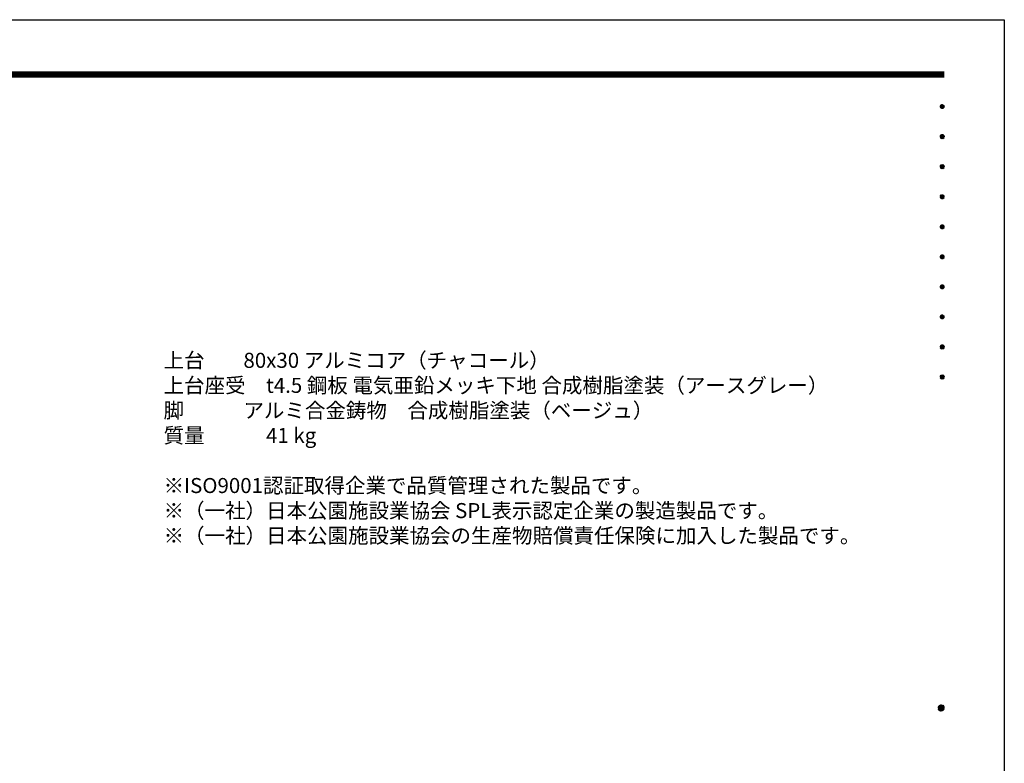
# Model space of a CAD drawing. Extents: x 0 to 8400, y 0 to 5940.
# Drawn here: x 4467 to 8400, y 2970 to 5940 of the extents above; entities that cross this region are included whole.
import ezdxf
from ezdxf.enums import TextEntityAlignment as Align

# ---------------------------------------------------------------- set-up
doc = ezdxf.new("R2010")
doc.units = 0
doc.header["$LTSCALE"] = 6
doc.layers.get('0').update_dxf_attribs({"linetype": 'CONTINUOUS'})
doc.layers.get('DEFPOINTS').update_dxf_attribs({"linetype": 'CONTINUOUS'})
doc.layers.add('P001', color=131, linetype='CONTINUOUS')
doc.layers.add('P_5DRAWFRAME', color=104, linetype='CONTINUOUS')
doc.styles.add('BIGFONT', font='simplex.shx', dxfattribs={"bigfont": 'bigfont.shx'})

# ---------------------------------------------------------------- blocks, each defined once
blk = doc.blocks.new('DFP3')
at = {"color": 0}
for p, q in [((21.5, 286.6), (408, 286.6)), ((21.5, 286.55), (408, 286.55)), ((21.5, 286.5), (408, 286.5)), ((21.5, 286.45), (408, 286.45)), ((21.5, 286.4), (408, 286.4)), ((408, 286.35), (21.5, 286.35)), ((21.5, 286.3), (408, 286.3)), ((408, 286.25), (21.5, 286.25)), ((21.5, 286.2), (408, 286.2)), ((408, 286.15), (21.5, 286.15)), ((21.5, 286.1), (408, 286.1)), ((21.5, 286.05), (408, 286.05)), ((21.5, 286), (408, 286)), ((21.5, 285.95), (408, 285.95)), ((21.5, 285.9), (408, 285.9)), ((21.5, 285.85), (408, 285.85)), ((21.5, 285.8), (408, 285.8)), ((21.5, 285.75), (408, 285.75)), ((21.5, 285.7), (408, 285.7)), ((408, 285.65), (21.5, 285.65)), ((21.5, 285.6), (408, 285.6)), ((407.2, 279.65), (407.6, 280.05)), ((407.2, 279.65), (407.6, 279.25)), ((407.21, 279.73), (407.52, 280.04)), ((407.21, 279.58), (407.67, 280.04)), ((407.21, 279.72), (407.67, 279.26)), ((407.21, 279.57), (407.52, 279.26)), ((407.22, 279.53), (407.72, 280.03)), ((407.22, 279.77), (407.72, 279.27)), ((407.24, 279.48), (407.77, 280.01)), ((407.24, 279.82), (407.77, 279.29)), ((407.25, 279.84), (407.41, 280)), ((407.25, 279.46), (407.41, 279.3)), ((407.26, 279.43), (407.82, 279.99)), ((407.26, 279.87), (407.82, 279.31)), ((407.29, 279.39), (407.86, 279.96)), ((407.29, 279.91), (407.86, 279.34)), ((407.33, 279.94), (407.89, 279.38)), ((407.33, 279.36), (407.89, 279.92)), ((407.37, 279.98), (407.93, 279.42)), ((407.37, 279.32), (407.93, 279.88)), ((407.41, 280), (407.95, 279.46)), ((407.41, 279.3), (407.95, 279.84)), ((407.46, 280.03), (407.98, 279.51)), ((407.46, 279.27), (407.98, 279.79)), ((407.52, 280.04), (407.99, 279.57)), ((407.52, 279.26), (407.99, 279.73)), ((407.58, 280.05), (408, 279.63)), ((407.58, 279.25), (408, 279.67)), ((407.65, 280.05), (408, 279.7)), ((407.65, 279.25), (408, 279.6)), ((407.75, 280.02), (407.97, 279.8)), ((407.75, 279.28), (407.97, 279.5)), ((407.2, 273.65), (407.6, 274.05)), ((407.2, 273.65), (407.6, 273.25)), ((407.21, 273.73), (407.52, 274.04)), ((407.21, 273.58), (407.67, 274.04)), ((407.21, 273.72), (407.67, 273.26)), ((407.21, 273.57), (407.52, 273.26)), ((407.22, 273.53), (407.72, 274.03)), ((407.22, 273.77), (407.72, 273.27)), ((407.24, 273.48), (407.77, 274.01)), ((407.24, 273.82), (407.77, 273.29)), ((407.25, 273.84), (407.41, 274)), ((407.25, 273.46), (407.41, 273.3)), ((407.26, 273.43), (407.82, 273.99)), ((407.26, 273.87), (407.82, 273.31)), ((407.29, 273.39), (407.86, 273.96)), ((407.29, 273.91), (407.86, 273.34)), ((407.33, 273.94), (407.89, 273.38)), ((407.33, 273.36), (407.89, 273.92)), ((407.37, 273.98), (407.93, 273.42)), ((407.37, 273.32), (407.93, 273.88)), ((407.41, 274), (407.95, 273.46)), ((407.41, 273.3), (407.95, 273.84)), ((407.46, 274.03), (407.98, 273.51)), ((407.46, 273.27), (407.98, 273.79)), ((407.52, 274.04), (407.99, 273.57)), ((407.52, 273.26), (407.99, 273.73)), ((407.58, 274.05), (408, 273.63)), ((407.58, 273.25), (408, 273.67)), ((407.65, 274.05), (408, 273.7)), ((407.65, 273.25), (408, 273.6)), ((407.75, 274.02), (407.97, 273.8)), ((407.75, 273.28), (407.97, 273.5)), ((407.2, 267.65), (407.6, 268.05)), ((407.2, 267.65), (407.6, 267.25)), ((407.21, 267.73), (407.52, 268.04)), ((407.21, 267.58), (407.67, 268.04)), ((407.21, 267.72), (407.67, 267.26)), ((407.21, 267.57), (407.52, 267.26)), ((407.22, 267.53), (407.72, 268.03)), ((407.22, 267.77), (407.72, 267.27)), ((407.24, 267.48), (407.77, 268.01)), ((407.24, 267.82), (407.77, 267.29)), ((407.25, 267.84), (407.41, 268)), ((407.25, 267.46), (407.41, 267.3)), ((407.26, 267.43), (407.82, 267.99)), ((407.26, 267.87), (407.82, 267.31)), ((407.29, 267.39), (407.86, 267.96)), ((407.29, 267.91), (407.86, 267.34)), ((407.33, 267.94), (407.89, 267.38)), ((407.33, 267.36), (407.89, 267.92)), ((407.37, 267.98), (407.93, 267.42)), ((407.37, 267.32), (407.93, 267.88)), ((407.41, 268), (407.95, 267.46)), ((407.41, 267.3), (407.95, 267.84)), ((407.46, 268.03), (407.98, 267.51)), ((407.46, 267.27), (407.98, 267.79)), ((407.52, 268.04), (407.99, 267.57)), ((407.52, 267.26), (407.99, 267.73)), ((407.58, 268.05), (408, 267.63)), ((407.58, 267.25), (408, 267.67)), ((407.65, 268.05), (408, 267.7)), ((407.65, 267.25), (408, 267.6)), ((407.75, 268.02), (407.97, 267.8)), ((407.75, 267.28), (407.97, 267.5)), ((407.2, 261.65), (407.6, 262.05)), ((407.2, 261.65), (407.6, 261.25)), ((407.21, 261.73), (407.52, 262.04)), ((407.21, 261.58), (407.67, 262.04)), ((407.21, 261.72), (407.67, 261.26)), ((407.21, 261.57), (407.52, 261.26)), ((407.22, 261.53), (407.72, 262.03)), ((407.22, 261.77), (407.72, 261.27)), ((407.24, 261.48), (407.77, 262.01)), ((407.24, 261.82), (407.77, 261.29)), ((407.25, 261.84), (407.41, 262)), ((407.26, 261.43), (407.82, 261.99)), ((407.26, 261.87), (407.82, 261.31)), ((407.29, 261.39), (407.86, 261.96)), ((407.29, 261.91), (407.86, 261.34)), ((407.33, 261.94), (407.89, 261.38)), ((407.33, 261.36), (407.89, 261.92)), ((407.37, 261.98), (407.93, 261.42)), ((407.37, 261.32), (407.93, 261.88)), ((407.41, 262), (407.95, 261.46)), ((407.41, 261.3), (407.95, 261.84)), ((407.46, 262.03), (407.98, 261.51)), ((407.46, 261.27), (407.98, 261.79)), ((407.52, 262.04), (407.99, 261.57)), ((407.52, 261.26), (407.99, 261.73)), ((407.58, 262.05), (408, 261.63)), ((407.58, 261.25), (408, 261.67)), ((407.65, 262.05), (408, 261.7)), ((407.65, 261.25), (408, 261.6)), ((407.75, 262.02), (407.97, 261.8)), ((407.25, 261.46), (407.41, 261.3)), ((407.75, 261.28), (407.97, 261.5)), ((407.2, 255.65), (407.6, 256.05)), ((407.2, 255.65), (407.6, 255.25)), ((407.21, 255.73), (407.52, 256.04)), ((407.21, 255.58), (407.67, 256.04)), ((407.21, 255.72), (407.67, 255.26)), ((407.22, 255.53), (407.72, 256.03)), ((407.22, 255.77), (407.72, 255.27)), ((407.24, 255.48), (407.77, 256.01)), ((407.24, 255.82), (407.77, 255.29)), ((407.25, 255.84), (407.41, 256)), ((407.26, 255.43), (407.82, 255.99)), ((407.26, 255.87), (407.82, 255.31)), ((407.29, 255.39), (407.86, 255.96)), ((407.29, 255.91), (407.86, 255.34)), ((407.33, 255.94), (407.89, 255.38)), ((407.33, 255.36), (407.89, 255.92)), ((407.37, 255.98), (407.93, 255.42)), ((407.37, 255.32), (407.93, 255.88)), ((407.41, 256), (407.95, 255.46)), ((407.41, 255.3), (407.95, 255.84)), ((407.46, 256.03), (407.98, 255.51)), ((407.46, 255.27), (407.98, 255.79)), ((407.52, 256.04), (407.99, 255.57)), ((407.52, 255.26), (407.99, 255.73)), ((407.58, 256.05), (408, 255.63)), ((407.58, 255.25), (408, 255.67)), ((407.65, 256.05), (408, 255.7)), ((407.75, 256.02), (407.97, 255.8)), ((407.21, 255.57), (407.52, 255.26)), ((407.25, 255.46), (407.41, 255.3)), ((407.65, 255.25), (408, 255.6)), ((407.75, 255.28), (407.97, 255.5)), ((407.2, 249.65), (407.6, 250.05)), ((407.21, 249.73), (407.52, 250.04)), ((407.21, 249.58), (407.67, 250.04)), ((407.22, 249.53), (407.72, 250.03)), ((407.22, 249.77), (407.72, 249.27)), ((407.24, 249.48), (407.77, 250.01)), ((407.24, 249.82), (407.77, 249.29)), ((407.25, 249.84), (407.41, 250)), ((407.26, 249.43), (407.82, 249.99)), ((407.26, 249.87), (407.82, 249.31)), ((407.29, 249.39), (407.86, 249.96)), ((407.29, 249.91), (407.86, 249.34)), ((407.33, 249.94), (407.89, 249.38)), ((407.33, 249.36), (407.89, 249.92)), ((407.37, 249.98), (407.93, 249.42)), ((407.37, 249.32), (407.93, 249.88)), ((407.41, 250), (407.95, 249.46)), ((407.41, 249.3), (407.95, 249.84)), ((407.46, 250.03), (407.98, 249.51)), ((407.46, 249.27), (407.98, 249.79)), ((407.52, 250.04), (407.99, 249.57)), ((407.52, 249.26), (407.99, 249.73)), ((407.58, 250.05), (408, 249.63)), ((407.65, 250.05), (408, 249.7)), ((407.75, 250.02), (407.97, 249.8)), ((407.2, 249.65), (407.6, 249.25)), ((407.21, 249.72), (407.67, 249.26)), ((407.21, 249.57), (407.52, 249.26)), ((407.25, 249.46), (407.41, 249.3)), ((407.58, 249.25), (408, 249.67)), ((407.65, 249.25), (408, 249.6)), ((407.75, 249.28), (407.97, 249.5)), ((407.2, 243.65), (407.6, 244.05)), ((407.21, 243.73), (407.52, 244.04)), ((407.21, 243.58), (407.67, 244.04)), ((407.22, 243.53), (407.72, 244.03)), ((407.24, 243.48), (407.77, 244.01)), ((407.25, 243.84), (407.41, 244)), ((407.26, 243.43), (407.82, 243.99)), ((407.26, 243.87), (407.82, 243.31)), ((407.29, 243.39), (407.86, 243.96)), ((407.29, 243.91), (407.86, 243.34)), ((407.33, 243.94), (407.89, 243.38)), ((407.33, 243.36), (407.89, 243.92)), ((407.37, 243.98), (407.93, 243.42)), ((407.37, 243.32), (407.93, 243.88)), ((407.41, 244), (407.95, 243.46)), ((407.41, 243.3), (407.95, 243.84)), ((407.46, 244.03), (407.98, 243.51)), ((407.52, 244.04), (407.99, 243.57)), ((407.58, 244.05), (408, 243.63)), ((407.65, 244.05), (408, 243.7)), ((407.75, 244.02), (407.97, 243.8)), ((407.2, 243.65), (407.6, 243.25)), ((407.21, 243.72), (407.67, 243.26)), ((407.21, 243.57), (407.52, 243.26)), ((407.22, 243.77), (407.72, 243.27)), ((407.24, 243.82), (407.77, 243.29)), ((407.25, 243.46), (407.41, 243.3)), ((407.46, 243.27), (407.98, 243.79)), ((407.52, 243.26), (407.99, 243.73)), ((407.58, 243.25), (408, 243.67)), ((407.65, 243.25), (408, 243.6)), ((407.75, 243.28), (407.97, 243.5)), ((407.2, 237.65), (407.6, 238.05)), ((407.21, 237.73), (407.52, 238.04)), ((407.21, 237.58), (407.67, 238.04)), ((407.22, 237.53), (407.72, 238.03)), ((407.24, 237.48), (407.77, 238.01)), ((407.25, 237.84), (407.41, 238)), ((407.26, 237.43), (407.82, 237.99)), ((407.29, 237.39), (407.86, 237.96)), ((407.33, 237.94), (407.89, 237.38)), ((407.37, 237.98), (407.93, 237.42)), ((407.41, 238), (407.95, 237.46)), ((407.46, 238.03), (407.98, 237.51)), ((407.52, 238.04), (407.99, 237.57)), ((407.58, 238.05), (408, 237.63)), ((407.65, 238.05), (408, 237.7)), ((407.75, 238.02), (407.97, 237.8)), ((407.2, 237.65), (407.6, 237.25)), ((407.21, 237.72), (407.67, 237.26)), ((407.21, 237.57), (407.52, 237.26)), ((407.22, 237.77), (407.72, 237.27)), ((407.24, 237.82), (407.77, 237.29)), ((407.25, 237.46), (407.41, 237.3)), ((407.26, 237.87), (407.82, 237.31)), ((407.29, 237.91), (407.86, 237.34)), ((407.33, 237.36), (407.89, 237.92)), ((407.37, 237.32), (407.93, 237.88)), ((407.41, 237.3), (407.95, 237.84)), ((407.46, 237.27), (407.98, 237.79)), ((407.52, 237.26), (407.99, 237.73)), ((407.58, 237.25), (408, 237.67)), ((407.65, 237.25), (408, 237.6)), ((407.75, 237.28), (407.97, 237.5)), ((407.2, 231.65), (407.6, 232.05)), ((407.21, 231.73), (407.52, 232.04)), ((407.21, 231.58), (407.67, 232.04)), ((407.22, 231.53), (407.72, 232.03)), ((407.52, 232.04), (407.99, 231.57)), ((407.58, 232.05), (408, 231.63)), ((407.65, 232.05), (408, 231.7)), ((407.2, 231.65), (407.6, 231.25)), ((407.21, 231.72), (407.67, 231.26)), ((407.21, 231.57), (407.52, 231.26)), ((407.22, 231.77), (407.72, 231.27)), ((407.24, 231.48), (407.77, 232.01)), ((407.24, 231.82), (407.77, 231.29)), ((407.25, 231.84), (407.41, 232)), ((407.25, 231.46), (407.41, 231.3)), ((407.26, 231.43), (407.82, 231.99)), ((407.26, 231.87), (407.82, 231.31)), ((407.29, 231.39), (407.86, 231.96)), ((407.29, 231.91), (407.86, 231.34)), ((407.33, 231.94), (407.89, 231.38)), ((407.33, 231.36), (407.89, 231.92)), ((407.37, 231.98), (407.93, 231.42)), ((407.37, 231.32), (407.93, 231.88)), ((407.41, 232), (407.95, 231.46)), ((407.41, 231.3), (407.95, 231.84)), ((407.46, 232.03), (407.98, 231.51)), ((407.46, 231.27), (407.98, 231.79)), ((407.52, 231.26), (407.99, 231.73)), ((407.58, 231.25), (408, 231.67)), ((407.65, 231.25), (408, 231.6)), ((407.75, 232.02), (407.97, 231.8)), ((407.75, 231.28), (407.97, 231.5)), ((407.2, 225.65), (407.6, 226.05)), ((407.2, 225.65), (407.6, 225.25)), ((407.21, 225.73), (407.52, 226.04)), ((407.21, 225.58), (407.67, 226.04)), ((407.21, 225.72), (407.67, 225.26)), ((407.21, 225.57), (407.52, 225.26)), ((407.22, 225.53), (407.72, 226.03)), ((407.22, 225.77), (407.72, 225.27)), ((407.24, 225.48), (407.77, 226.01)), ((407.24, 225.82), (407.77, 225.29)), ((407.25, 225.84), (407.41, 226)), ((407.25, 225.46), (407.41, 225.3)), ((407.26, 225.43), (407.82, 225.99)), ((407.26, 225.87), (407.82, 225.31)), ((407.29, 225.39), (407.86, 225.96)), ((407.29, 225.91), (407.86, 225.34)), ((407.33, 225.94), (407.89, 225.38)), ((407.33, 225.36), (407.89, 225.92)), ((407.37, 225.98), (407.93, 225.42)), ((407.37, 225.32), (407.93, 225.88)), ((407.41, 226), (407.95, 225.46)), ((407.41, 225.3), (407.95, 225.84)), ((407.46, 226.03), (407.98, 225.51)), ((407.46, 225.27), (407.98, 225.79)), ((407.52, 226.04), (407.99, 225.57)), ((407.52, 225.26), (407.99, 225.73)), ((407.58, 226.05), (408, 225.63)), ((407.58, 225.25), (408, 225.67)), ((407.65, 226.05), (408, 225.7)), ((407.65, 225.25), (408, 225.6)), ((407.75, 226.02), (407.97, 225.8)), ((407.75, 225.28), (407.97, 225.5)), ((406.8, 159.55), (407.4, 160.15)), ((406.8, 159.48), (407.47, 160.15)), ((406.8, 159.63), (407.32, 160.15)), ((406.8, 159.62), (407.47, 158.95)), ((406.8, 159.55), (407.4, 158.95)), ((406.8, 159.47), (407.32, 158.95)), ((406.81, 159.42), (407.53, 160.14)), ((406.81, 159.68), (407.53, 158.96)), ((406.82, 159.71), (407.24, 160.13)), ((406.82, 159.39), (407.24, 158.97)), ((406.83, 159.37), (407.58, 160.12)), ((406.83, 159.73), (407.58, 158.98)), ((406.85, 159.32), (407.63, 160.1)), ((406.85, 159.78), (407.63, 159)), ((406.87, 159.27), (407.68, 160.08)), ((406.87, 159.83), (407.12, 160.08)), ((406.87, 159.83), (407.68, 159.02)), ((406.9, 159.22), (407.73, 160.05)), ((406.9, 159.88), (407.73, 159.05)), ((406.93, 159.18), (407.77, 160.02)), ((406.93, 159.92), (407.77, 159.08)), ((406.96, 159.14), (407.81, 159.99)), ((406.96, 159.96), (407.81, 159.11)), ((406.99, 159.99), (407.84, 159.14)), ((406.99, 159.11), (407.84, 159.96)), ((407.03, 160.02), (407.87, 159.18)), ((407.03, 159.08), (407.87, 159.92)), ((407.07, 160.05), (407.9, 159.22)), ((407.07, 159.05), (407.9, 159.88)), ((407.12, 160.08), (407.93, 159.27)), ((407.12, 159.02), (407.93, 159.83)), ((407.17, 160.1), (407.95, 159.32)), ((407.17, 159), (407.95, 159.78)), ((407.22, 160.12), (407.97, 159.37)), ((407.22, 158.98), (407.97, 159.73)), ((407.27, 160.14), (407.99, 159.42)), ((407.27, 158.96), (407.99, 159.68)), ((407.33, 160.15), (408, 159.48)), ((407.33, 158.95), (408, 159.62)), ((407.4, 160.15), (408, 159.55)), ((407.4, 158.95), (408, 159.55)), ((407.48, 160.14), (407.99, 159.63)), ((407.48, 158.96), (407.99, 159.47)), ((407.57, 160.13), (407.98, 159.72)), ((407.57, 158.97), (407.98, 159.38)), ((407.69, 160.08), (407.93, 159.84)), ((406.87, 159.27), (407.12, 159.02)), ((407.69, 159.02), (407.93, 159.26))]:
    blk.add_line(p, q, dxfattribs=at)
at = {"layer": 'DEFPOINTS', "color": 0}
for p, q in [((0, 297), (420, 297)), ((420, 297), (420, 0))]:
    blk.add_line(p, q, dxfattribs=at)
at = {"color": 83, "ltscale": 0.5, "style": 'BIGFONT', "flags": 8}
for tag, p in [('REV04', (26.47, 27.61)), ('REV03', (26.47, 21.7)), ('REV02', (26.47, 15.58)), ('REV01', (26.47, 10.33))]:
    blk.add_attdef(tag, text='', height=2, dxfattribs=at).set_placement(p, align=Align.BOTTOM_LEFT)
for tag, p in [('REVD4', (80.98, 27.61)), ('R4D', (92.67, 27.61)), ('R4C', (101.8, 27.61)), ('R4A', (110.92, 27.61)), ('REVD3', (80.98, 21.7)), ('R3D', (92.67, 21.7)), ('R3C', (101.8, 21.7)), ('R3A', (110.92, 21.7)), ('REVD2', (80.98, 15.58)), ('R2D', (92.67, 15.58)), ('R2C', (101.8, 15.58)), ('R2A', (110.92, 15.58)), ('REVD1', (80.98, 10.33)), ('R1D', (92.67, 10.33)), ('R1C', (101.8, 10.33)), ('R1A', (110.92, 10.33))]:
    blk.add_attdef(tag, text='', height=2, dxfattribs=at).set_placement(p, align=Align.BOTTOM_CENTER)
at = {"color": 83, "style": 'BIGFONT'}
for tag, height, p in [('PROJECT1', 4, (283.38, 25.6)), ('DATE', 3, (344.68, 25.84)), ('SCALE', 3, (379.68, 25.84)), ('PROJECT2', 4, (284.2, 17.84)), ('PROJECT3', 4, (284.2, 10.57)), ('DWGNO', 3, (358.68, 10.57))]:
    blk.add_attdef(tag, text='', height=height, dxfattribs=at).set_placement(p, align=Align.BOTTOM_CENTER)

msp = doc.modelspace()

# ---------------------------------------------------------------- block references
at = {"layer": 'P_5DRAWFRAME', "xscale": 20, "yscale": 20, "zscale": 20}
msp.add_blockref('DFP3', (0, 0), dxfattribs=at)

# ---------------------------------------------------------------- texts
at = {"layer": 'P001', "insert": (5042.07, 4609.53), "char_height": 60, "width": 3163.6753, "attachment_point": 1, "style": 'BIGFONT'}
msp.add_mtext('{\\C60;上台\u3000    80x30 アルミコア（チャコール）\\P上台座受\u3000t4.5 鋼板 電気亜鉛メッキ下地 合成樹脂塗装（アースグレー）\\P脚\u3000    \u3000アルミ合金鋳物\u3000合成樹脂塗装（ベージュ）\\P質量\u3000\u3000\u300041 kg\\P\\P※ISO9001認証取得企業で品質管理された製品です。\\P※（一社）日本公園施設業協会 SPL表示認定企業の製造製品です。\\P※（一社）日本公園施設業協会の生産物賠償責任保険に加入した製品です。}', dxfattribs=at)

doc.saveas('drawing.dxf')
